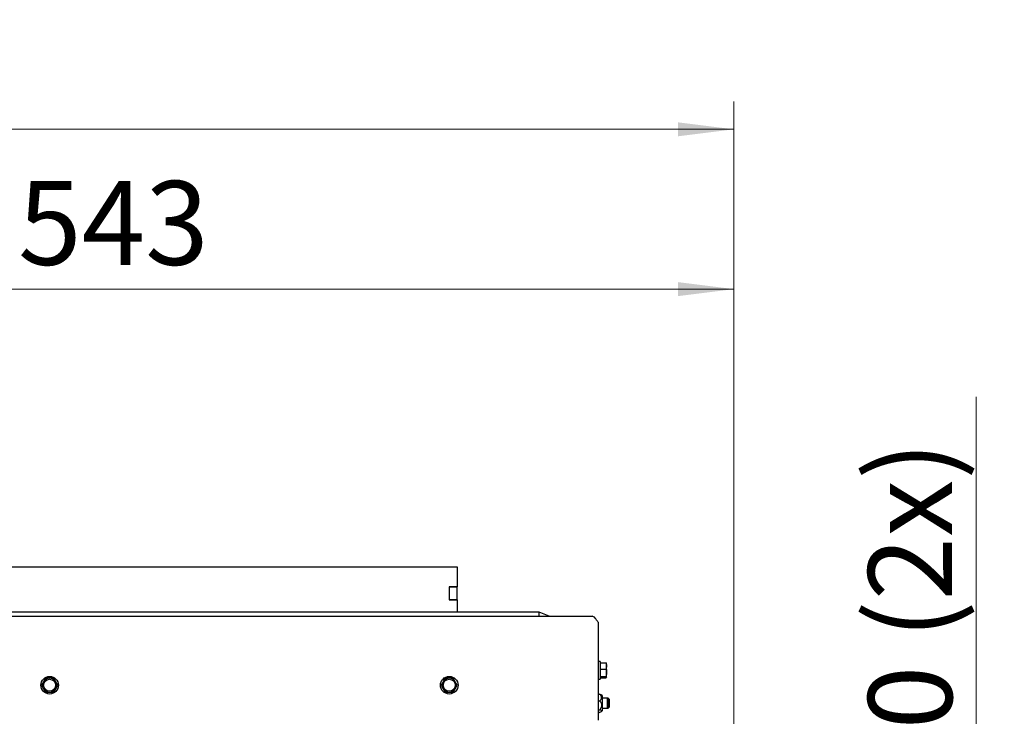
# Model space of a CAD drawing. Units: millimetres. Extents: x 179 to 2802, y 92 to 4002.
# Drawn here: x 1157 to 1649, y 1267 to 1615 of the extents above; entities that cross this region are included whole.
import ezdxf

# ---------------------------------------------------------------- set-up
doc = ezdxf.new("R2010")
doc.units = ezdxf.units.MM
doc.styles.add('SLDTEXTSTYLE4', font='TXT', dxfattribs={"width": 0.75})
doc.dimstyles.new('SLDDIMSTYLE0', dxfattribs={"dimtxt": 42, "dimasz": 28, "dimexe": 0, "dimexo": 0.0625, "dimgap": 10.5, "dimtad": 1, "dimdec": 0, "dimrnd": 1e-09, "dimzin": 12, "dimdsep": 46, "dimtxsty": 'SLDTEXTSTYLE4', "dimsah": 1, "dimcen": 0.09, "dimadec": 0, "dimazin": 3, "dimtfac": 1, "dimtofl": 0, "dimtmove": 0, "dimatfit": 3, "dimfxl": 0, "dimfrac": 2, "dimtolj": 1, "dimtzin": 12, "dimarcsym": 0})
doc.dimstyles.new('SLDDIMSTYLE1', dxfattribs={"dimtxt": 42, "dimasz": 28, "dimexe": 0, "dimexo": 0.0625, "dimgap": 10.5, "dimtad": 1, "dimdec": 0, "dimrnd": 1e-09, "dimzin": 12, "dimdsep": 46, "dimtxsty": 'SLDTEXTSTYLE4', "dimsah": 1, "dimcen": 0.09, "dimadec": 0, "dimazin": 3, "dimtfac": 1, "dimtmove": 0, "dimatfit": 0, "dimfxl": 0, "dimfrac": 2, "dimtolj": 1, "dimtzin": 12, "dimarcsym": 0})

# ---------------------------------------------------------------- blocks, each defined once
blk = doc.blocks.new('_D_7')
at = {"color": 7, "linetype": 'Continuous', "lineweight": 18, "ltscale": 196}
for p, q in [((1635.35, 1103.66), (1635.35, 1426.51)), ((1265.53, 1103.66), (1649.35, 1103.66)), ((1635.35, 953.66), (1635.35, 1103.66)), ((1265.53, 953.66), (1649.35, 953.66)), ((1635.35, 953.66), (1635.35, 869.66))]:
    blk.add_line(p, q, dxfattribs=at)
for points in [[(1635.35, 1103.66), (1638.85, 1131.66), (1631.85, 1131.66)], [(1635.35, 953.66), (1631.85, 925.66), (1638.85, 925.66)]]:
    blk.add_solid(points, dxfattribs=at)
at = {"color": 7, "linetype": 'Continuous', "lineweight": 18, "ltscale": 196, "char_height": 42, "attachment_point": 1, "rotation": 90, "style": 'SLDTEXTSTYLE4'}
for s, insert in [('(2x)', (1581.21, 1305.3)), ('150', (1581.21, 1196.49)), ('%%c', (1581.21, 1133.18))]:
    blk.add_mtext(s, dxfattribs=dict(at, insert=insert))
blk = doc.blocks.new('_D_11')
at = {"color": 7, "linetype": 'Continuous', "lineweight": 18, "ltscale": 196}
for p, q in [((971.53, 1042.66), (971.53, 1494.46)), ((1514.03, 1244.66), (1514.03, 1494.46)), ((971.53, 1480.46), (1514.03, 1480.46))]:
    blk.add_line(p, q, dxfattribs=at)
for points in [[(971.53, 1480.46), (999.53, 1476.96), (999.53, 1483.96)], [(1514.03, 1480.46), (1486.03, 1483.96), (1486.03, 1476.96)]]:
    blk.add_solid(points, dxfattribs=at)
at = {"color": 7, "linetype": 'Continuous', "lineweight": 18, "ltscale": 196, "insert": (1155.73, 1534.6), "char_height": 42, "attachment_point": 1, "style": 'SLDTEXTSTYLE4'}
blk.add_mtext('543', dxfattribs=at)
blk = doc.blocks.new('_D_13')
at = {"color": 7, "linetype": 'Continuous', "lineweight": 18, "ltscale": 196}
for p, q in [((452.53, 1243.66), (452.53, 1574.46)), ((1514.03, 1244.66), (1514.03, 1574.46)), ((452.53, 1560.46), (1514.03, 1560.46))]:
    blk.add_line(p, q, dxfattribs=at)
for points in [[(452.53, 1560.46), (480.53, 1556.96), (480.53, 1563.96)], [(1514.03, 1560.46), (1486.03, 1563.96), (1486.03, 1556.96)]]:
    blk.add_solid(points, dxfattribs=at)
at = {"color": 7, "linetype": 'Continuous', "lineweight": 18, "ltscale": 196, "insert": (908.84, 1614.6), "char_height": 42, "attachment_point": 1, "style": 'SLDTEXTSTYLE4'}
blk.add_mtext('1062', dxfattribs=at)

msp = doc.modelspace()

# ---------------------------------------------------------------- linework, layer by layer
at = {"linetype": 'Continuous', "lineweight": 25, "ltscale": 14}
for p, q in [((567.53, 1341.46), (1375.53, 1341.46)), ((1375.53, 1341.46), (1375.53, 1331.46)), ((1371.53, 1331.46), (1371.53, 1324.96)), ((1375.53, 1331.46), (1371.53, 1331.46)), ((1371.53, 1331.36), (1375.53, 1331.36)), ((1375.53, 1331.36), (1375.53, 1331.46)), ((1375.53, 1325.06), (1375.53, 1331.36)), ((1371.53, 1325.06), (1375.53, 1325.06)), ((1371.53, 1324.96), (1375.53, 1324.96)), ((1375.53, 1324.96), (1375.53, 1325.06)), ((1375.53, 1324.96), (1375.53, 1318.66)), ((500.03, 1316.66), (1443.03, 1316.66)), ((1416.53, 1318.66), (526.53, 1318.66)), ((1421.53, 1316.66), (1416.53, 1318.66)), ((1416.53, 1317.91), (1416.53, 1318.66)), ((1416.53, 1316.66), (1416.53, 1317.91)), ((1446.03, 1313.66), (1446.03, 1264.66)), ((1447.03, 1294.06), (1446.03, 1294.06)), ((1447.03, 1294.06), (1447.03, 1285.26)), ((1447.03, 1293.39), (1450.14, 1293.39)), ((1450.14, 1293.39), (1450.28, 1291.79)), ((1450.28, 1293.13), (1450.14, 1293.39)), ((1450.28, 1291.79), (1450.14, 1290.19)), ((1450.28, 1291.79), (1450.28, 1293.16)), ((1450.28, 1288.32), (1450.28, 1291.79)), ((1447.03, 1290.19), (1450.14, 1290.19)), ((1447.03, 1286.45), (1450.14, 1286.45)), ((1450.28, 1288.32), (1450.14, 1286.45)), ((1450.14, 1286.45), (1450.28, 1286.19)), ((1450.28, 1286.19), (1450.28, 1288.32)), ((1168.5, 1283.91), (1167.49, 1282.16)), ((1167.49, 1282.16), (1168.5, 1280.41)), ((1169.51, 1285.66), (1168.5, 1283.91)), ((1173.55, 1285.66), (1171.53, 1285.66)), ((1174.56, 1283.91), (1173.55, 1285.66)), ((1175.57, 1282.16), (1174.56, 1283.91)), ((1174.56, 1280.41), (1175.57, 1282.16)), ((1368.5, 1283.91), (1367.49, 1282.16)), ((1367.49, 1282.16), (1368.5, 1280.41)), ((1369.51, 1285.66), (1368.5, 1283.91)), ((1373.55, 1285.66), (1371.53, 1285.66)), ((1374.56, 1283.91), (1373.55, 1285.66)), ((1375.57, 1282.16), (1374.56, 1283.91)), ((1374.56, 1280.41), (1375.57, 1282.16)), ((1446.03, 1285.26), (1447.03, 1285.26)), ((1447.03, 1285.92), (1450.14, 1285.92)), ((1450.28, 1286.19), (1450.14, 1285.92)), ((1168.5, 1280.41), (1169.51, 1278.66)), ((1171.53, 1278.66), (1173.55, 1278.66)), ((1173.55, 1278.66), (1174.56, 1280.41)), ((1368.5, 1280.41), (1369.51, 1278.66)), ((1371.53, 1278.66), (1373.55, 1278.66)), ((1373.55, 1278.66), (1374.56, 1280.41)), ((1446.03, 1277.78), (1446.56, 1277.78)), ((1446.03, 1277.62), (1446.95, 1277.62)), ((1446.61, 1277.62), (1446.56, 1277.78)), ((1446.95, 1277.62), (1447.5, 1277.3)), ((1448.03, 1276.96), (1447.53, 1277.34)), ((1448.03, 1276.96), (1448.03, 1272.19)), ((1446.03, 1274.37), (1446.95, 1274.37)), ((1450.53, 1275.66), (1448.03, 1275.66)), ((1448.03, 1272.19), (1448.03, 1269.36)), ((1451.03, 1275.66), (1450.53, 1275.66)), ((1451.03, 1275.16), (1450.53, 1275.66)), ((1450.53, 1275.66), (1450.53, 1270.66)), ((1451.53, 1275.16), (1451.03, 1275.66)), ((1451.03, 1275.66), (1451.03, 1275.16)), ((1451.03, 1275.16), (1451.03, 1271.16)), ((1451.53, 1275.16), (1451.53, 1273.5)), ((1451.53, 1273.5), (1451.53, 1271.16)), ((1446.03, 1269.9), (1446.95, 1269.9)), ((1446.03, 1268.69), (1446.95, 1268.69)), ((1446.03, 1268.54), (1446.56, 1268.54)), ((1446.56, 1268.54), (1446.61, 1268.69)), ((1447.53, 1268.98), (1448.03, 1269.36)), ((1448.03, 1270.66), (1450.53, 1270.66)), ((1450.53, 1270.66), (1451.03, 1271.16)), ((1450.53, 1270.66), (1451.03, 1270.66)), ((1451.03, 1270.66), (1451.53, 1271.16)), ((1451.03, 1271.16), (1451.03, 1270.66))]:
    msp.add_line(p, q, dxfattribs=at)
at = {"linetype": 'Continuous', "lineweight": 25, "ltscale": 196}
for centre, radius in [((1171.53, 1282.16), 4.4), ((1371.53, 1282.16), 4.4), ((1171.53, 1282.16), 3), ((1371.53, 1282.16), 3)]:
    msp.add_circle(centre, radius, dxfattribs=at)
for centre, start, end in [((1171.53, 1282.16), 150, 210), ((1171.53, 1282.16), 90, 150), ((1171.53, 1282.16), 30, 90), ((1171.53, 1282.16), 330, 30), ((1371.53, 1282.16), 150, 210), ((1371.53, 1282.16), 90, 150), ((1371.53, 1282.16), 30, 90), ((1371.53, 1282.16), 330, 30), ((1171.53, 1282.16), 210, 270), ((1171.53, 1282.16), 270, 330), ((1371.53, 1282.16), 210, 270), ((1371.53, 1282.16), 270, 330)]:
    msp.add_arc(centre, 3.5, start, end, dxfattribs=at)
at = {"linetype": 'Continuous', "lineweight": 25, "ltscale": 14}
msp.add_open_spline([(1446.03, 1313.66), (1445.78, 1314.05), (1445.28, 1314.84), (1444.53, 1315.83), (1443.78, 1316.52), (1443.28, 1316.61), (1443.03, 1316.66)], degree=3, dxfattribs=at)
for points, knots in [([(1450.14, 1290.19), (1450.16, 1290.03), (1450.24, 1289.41), (1450.26, 1288.79), (1450.28, 1288.32)], [0, 0, 0, 0, 0.249165, 1, 1, 1, 1]), ([(1171.53, 1285.66), (1171.02, 1285.66), (1170.35, 1285.66), (1169.68, 1285.66), (1169.51, 1285.66)], [0, 0, 0, 0, 0.750835, 1, 1, 1, 1]), ([(1371.53, 1285.66), (1371.02, 1285.66), (1370.35, 1285.66), (1369.68, 1285.66), (1369.51, 1285.66)], [0, 0, 0, 0, 0.750835, 1, 1, 1, 1]), ([(1169.51, 1278.66), (1169.68, 1278.66), (1170.35, 1278.66), (1171.02, 1278.66), (1171.53, 1278.66)], [0, 0, 0, 0, 0.249165, 1, 1, 1, 1]), ([(1369.51, 1278.66), (1369.68, 1278.66), (1370.35, 1278.66), (1371.02, 1278.66), (1371.53, 1278.66)], [0, 0, 0, 0, 0.249165, 1, 1, 1, 1]), ([(1446.95, 1274.37), (1447.26, 1274.75), (1447.75, 1275.34), (1447.8, 1276.3), (1447.48, 1277.02), (1447.12, 1277.43), (1446.95, 1277.62)], [0, 0, 0, 0, 0.365804, 0.585087, 0.803658, 1, 1, 1, 1]), ([(1446.95, 1274.37), (1447.08, 1274.16), (1447.46, 1273.58), (1447.82, 1272.58), (1447.73, 1271.3), (1447.32, 1270.46), (1447.01, 1269.99), (1446.95, 1269.9)], [0, 0, 0, 0, 0.154058, 0.429967, 0.647809, 0.9391, 1, 1, 1, 1]), ([(1446.95, 1268.69), (1447.26, 1268.83), (1447.75, 1269.05), (1447.8, 1269.41), (1447.48, 1269.68), (1447.12, 1269.83), (1446.95, 1269.9)], [0, 0, 0, 0, 0.365804, 0.5850873, 0.803658, 1, 1, 1, 1])]:
    msp.add_open_spline(points, degree=3, knots=knots, dxfattribs=at)

# ---------------------------------------------------------------- dimensions: what is measured, and where the dimension line sits
at = {"color": 7, "linetype": 'Continuous', "lineweight": 18, "ltscale": 14}
for base, p1, picture, middle in [((1514.03077604, 1560.45762926), (452.53077604, 1229.65762926), '_D_13', (970.90217422, 1560.45762926)), ((1514.03077604, 1480.45762926), (971.53077604, 1028.65762926), '_D_11', (1202.26414656, 1480.45762926))]:
    dim = msp.add_linear_dim(base=base, p1=p1, p2=(1514.03077604, 1230.65762926), angle=0, dimstyle='SLDDIMSTYLE0', dxfattribs=at)
    dim.commit()
    dim.dimension.update_dxf_attribs({"geometry": picture, "text_midpoint": middle, "dimtype": 160})
dim = msp.add_linear_dim(base=(1635.35, 1103.66), p1=(1251.53, 953.66), p2=(1251.53, 1103.66), angle=90, text='%%c<> (2x)', dimstyle='SLDDIMSTYLE1', dxfattribs=at)
dim.commit()
dim.dimension.update_dxf_attribs({"geometry": '_D_7', "text_midpoint": (1635.35, 1268.73), "dimtype": 160})

doc.saveas('drawing.dxf')
